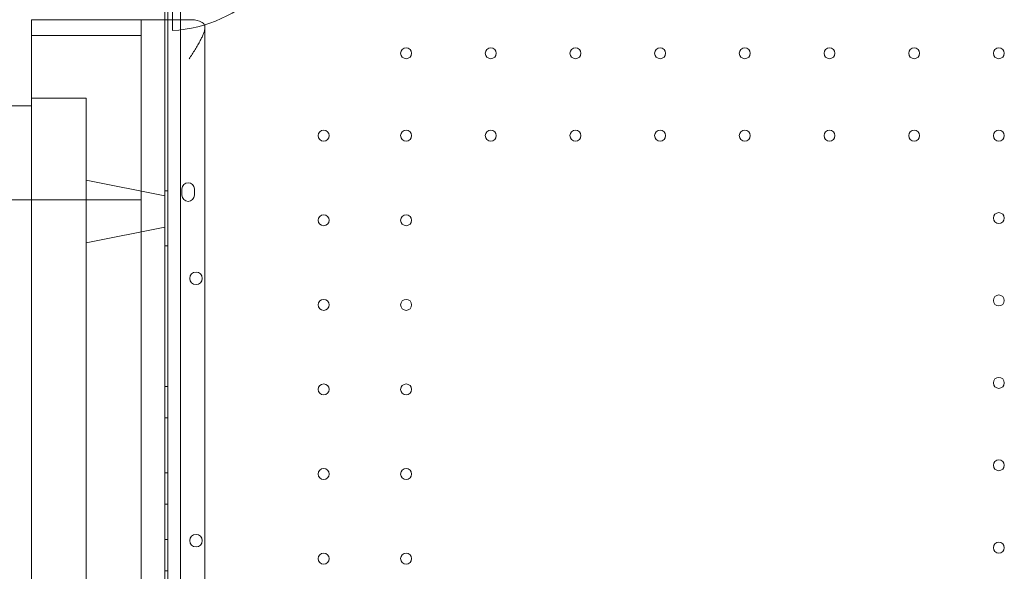
# Model space of a CAD drawing. Units: millimetres. Extents: x 31219 to 39819, y -3186 to 6164.
# Drawn here: x 36864 to 37492, y 1561 to 1914 of the extents above; entities that cross this region are included whole.
import ezdxf

# ---------------------------------------------------------------- set-up
doc = ezdxf.new("R2010")
doc.units = ezdxf.units.MM

# ---------------------------------------------------------------- blocks, each defined once
blk = doc.blocks.new('A$C58CA283A')
at = {"color": 0, "linetype": 'Continuous', "lineweight": 0}
for p, q in [((21521.46, 2450.88), (21521.46, 2480.95)), ((21518.45, 2470.63), (21518.45, 1445.01)), ((21526.45, 2468.79), (21526.45, 1446.83)), ((21516.45, 2457.81), (21516.45, 2463.91)), ((21516.46, 2457.81), (21516.46, 2463.91)), ((21501.45, 2457.81), (21431.45, 2457.81)), ((21431.45, 2457.81), (21431.45, 2455.31)), ((21503.29, 2457.81), (21501.45, 2457.81)), ((21501.45, 2455.31), (21501.45, 2457.81)), ((21533.75, 2457.81), (21503.29, 2457.81)), ((21516.45, 1457.81), (21516.45, 2457.81)), ((21516.46, 1457.81), (21516.46, 2457.81)), ((21431.45, 2450.31), (21431.45, 2455.31)), ((21431.45, 2450.31), (21431.45, 2447.81)), ((21501.45, 2455.31), (21501.45, 2450.31)), ((21501.45, 2447.81), (21501.45, 2450.31)), ((21542.12, 2452.81), (21542.12, 1462.81)), ((21501.45, 2447.81), (21431.45, 2447.81)), ((21431.45, 2447.81), (21431.45, 2422.81)), ((21501.45, 2422.81), (21501.45, 2447.81)), ((21431.45, 2422.81), (21431.45, 1492.81)), ((21501.45, 2422.81), (21501.45, 1492.81)), ((21466.45, 2407.81), (21431.45, 2407.81)), ((21466.45, 1507.81), (21466.45, 2407.81)), ((21431.45, 2402.81), (21408.95, 2402.81)), ((21516.45, 2345.31), (21466.45, 2355.31)), ((21527.45, 2345.81), (21527.45, 2349.81)), ((21535.45, 2349.81), (21535.45, 2345.81)), ((21501.45, 2342.81), (21416.45, 2342.81)), ((21518.45, 2348.6), (21516.45, 2348.6)), ((21516.45, 2325.31), (21466.45, 2315.31)), ((21518.45, 2313.6), (21516.45, 2313.6)), ((21518.45, 2223.6), (21516.45, 2223.6)), ((21518.45, 2203.6), (21516.45, 2203.6)), ((21518.45, 2168.6), (21516.45, 2168.6)), ((21518.45, 2148.6), (21516.45, 2148.6)), ((21518.45, 2126.1), (21516.45, 2126.1)), ((21518.45, 2106.1), (21516.45, 2106.1))]:
    blk.add_line(p, q, dxfattribs=at)
for centre, radius in [((21670.46, 2436.42), 3.5), ((21724.46, 2436.42), 3.5), ((21778.46, 2436.42), 3.5), ((21832.46, 2436.42), 3.5), ((21886.46, 2436.42), 3.5), ((21940.46, 2436.42), 3.5), ((21994.46, 2436.42), 3.5), ((22048.46, 2436.42), 3.5), ((21617.86, 2383.82), 3.5), ((21670.46, 2383.82), 3.5), ((21724.46, 2383.82), 3.5), ((21778.46, 2383.82), 3.5), ((21832.46, 2383.82), 3.5), ((21886.46, 2383.82), 3.5), ((21940.46, 2383.82), 3.5), ((21994.46, 2383.82), 3.5), ((22048.46, 2383.82), 3.5), ((21617.86, 2329.82), 3.5), ((21670.46, 2329.82), 3.5), ((22048.46, 2331.22), 3.5), ((21536.43, 2292.74), 4), ((22048.46, 2278.62), 3.5), ((21617.86, 2275.82), 3.5), ((21670.46, 2275.82), 3.5), ((22048.46, 2226.02), 3.5), ((21617.86, 2221.82), 3.5), ((21670.46, 2221.82), 3.5), ((22048.46, 2173.42), 3.5), ((21617.86, 2167.82), 3.5), ((21670.46, 2167.82), 3.5), ((21536.43, 2125.31), 4), ((22048.46, 2120.82), 3.5), ((21617.86, 2113.82), 3.5), ((21670.46, 2113.82), 3.5)]:
    blk.add_circle(centre, radius, dxfattribs=at)
for centre, radius, start, end in [((21516.46, 2537.73), 87, 273.29468, 356.70532), ((21531.45, 2349.81), 4, 0, 180), ((21531.45, 2345.81), 4, 180, 0)]:
    blk.add_arc(centre, radius, start, end, dxfattribs=at)
blk.add_ellipse((21533.75, 2432.81), major_axis=(0, 25), ratio=0.708333, start_param=5.905475, end_param=6.283185, dxfattribs=at)
for points, knots in [([(21542.12, 2452.81), (21542.12, 2453.24), (21542.07, 2453.66), (21541.84, 2454.44), (21541.65, 2454.8), (21541.15, 2455.44), (21540.82, 2455.72), (21540.38, 2455.99), (21540.33, 2456.02), (21540.28, 2456.05)], [24.231802, 24.231802, 24.231802, 24.231802, 26.36832, 26.36832, 28.504838, 28.504838, 30.641355, 30.641355, 30.924815, 30.924815, 30.924815, 30.924815]), ([(21532.12, 2432.81), (21532.71, 2433.75), (21533.33, 2434.73), (21534.59, 2436.74), (21535.22, 2437.75), (21536.46, 2439.77), (21537.06, 2440.78), (21538.19, 2442.72), (21538.71, 2443.66), (21539.57, 2445.28), (21539.95, 2446.03), (21540.66, 2447.51), (21540.98, 2448.26), (21541.52, 2449.69), (21541.74, 2450.38), (21542.04, 2451.67), (21542.12, 2452.27), (21542.12, 2452.81)], [0, 0, 0, 0, 3.337117, 3.337117, 6.674235, 6.674235, 10.011352, 10.011352, 13.348469, 13.348469, 16.069302, 16.069302, 18.790136, 18.790136, 21.510969, 21.510969, 24.231802, 24.231802, 24.231802, 24.231802])]:
    blk.add_open_spline(points, degree=3, knots=knots, dxfattribs=at)

msp = doc.modelspace()

# ---------------------------------------------------------------- block references
msp.add_blockref('A$C58CA283A', (15439.98, -544.35))

doc.saveas('drawing.dxf')
